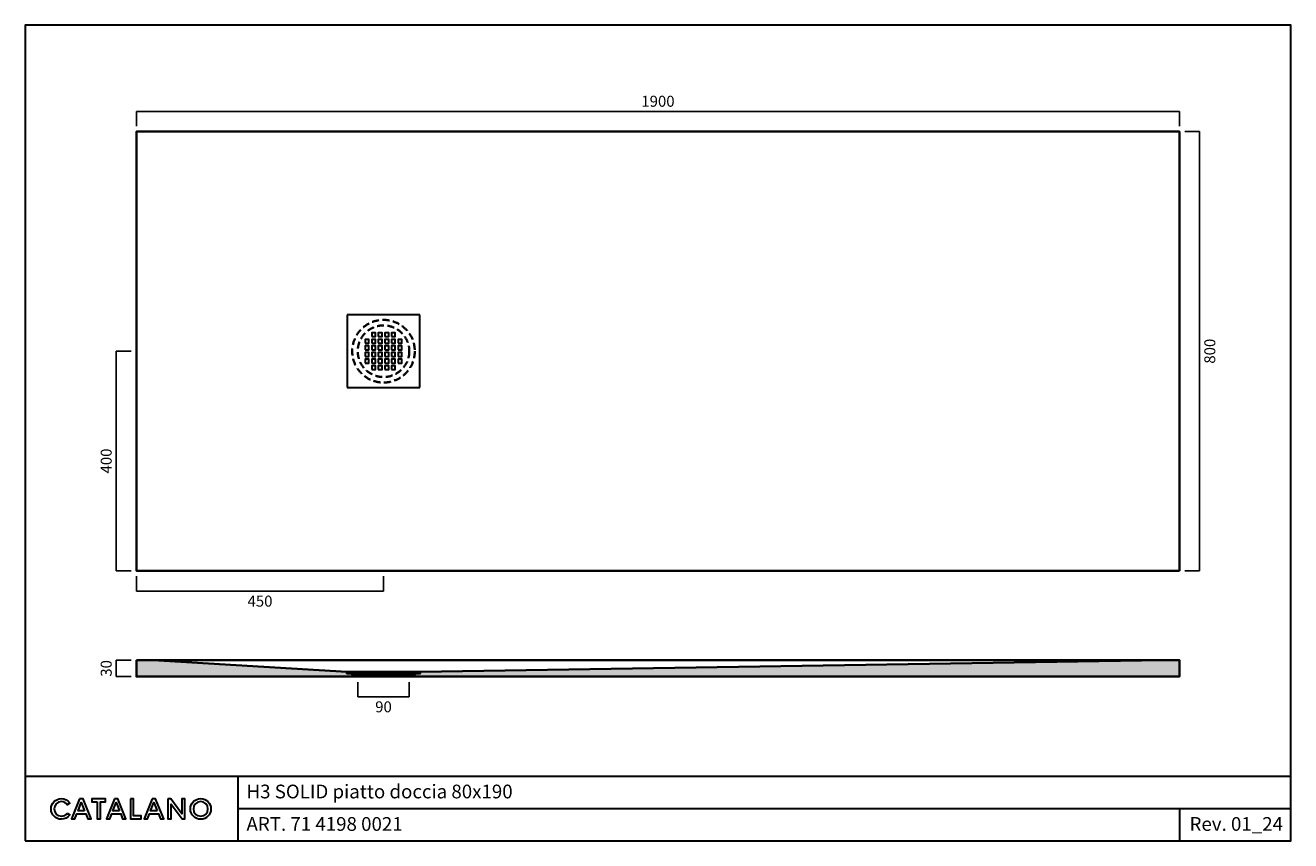
# Model space of a CAD drawing. Units: millimetres. Extents: x 4841 to 7146, y -903 to 582.
import ezdxf

# ---------------------------------------------------------------- set-up
doc = ezdxf.new("R2010")
doc.units = ezdxf.units.MM
doc.header["$LTSCALE"] = 4
doc.linetypes.add('HIDDEN2', pattern=[4.7625, 3.175, -1.5875])
doc.layers.add('2d', color=7, linetype='Continuous')
doc.layers.add('Line 01', color=45, linetype='Continuous', lineweight=30)
doc.styles.get("Standard").update_dxf_attribs({"font": 'verdana.ttf'})
doc.styles.add('Verdana', font='verdana.ttf')
doc.dimstyles.get("Standard").update_dxf_attribs({"dimtxt": 25, "dimasz": 3, "dimexe": 0, "dimexo": 10, "dimgap": 2, "dimtad": 2, "dimdec": 0, "dimzin": 0, "dimdsep": 46, "dimtxsty": 'Standard', "dimblk": 'NONE', "dimcen": 0.09, "dimadec": 0, "dimazin": 0, "dimtfac": 1, "dimtdec": 0, "dimtofl": 0, "dimtmove": 0, "dimatfit": 3, "dimldrblk": 'NONE', "dimfxl": 0, "dimtolj": 1, "dimtzin": 0, "dimarcsym": 0})

# ---------------------------------------------------------------- blocks, each defined once
blk = doc.blocks.new('*D37')
at = {"layer": '2d', "color": 0, "lineweight": -2, "ltscale": 0.5, "transparency": 16777216}
for p, q in [((5033.8, -573.9), (5007, -573.9)), ((5007, -603.9), (5007, -573.9)), ((5033.8, -603.9), (5007, -603.9))]:
    blk.add_line(p, q, dxfattribs=at)
at = {"layer": 'Defpoints', "color": 0, "ltscale": 0.5, "transparency": 16777216}
for p in [(5007, -573.9), (5043.8, -573.9), (5043.8, -603.9)]:
    blk.add_point(p, dxfattribs=at)
at = {"layer": '2d', "color": 0, "ltscale": 0.5, "transparency": 16777216, "insert": (4988.6, -588.9), "char_height": 18, "attachment_point": 5, "rotation": 90}
blk.add_mtext('\\A1;{\\H1.11111x;30}', dxfattribs=at)
blk = doc.blocks.new('_None')
blk = doc.blocks.new('*D38')
at = {"layer": '2d', "color": 0, "lineweight": -2, "ltscale": 0.5, "transparency": 16777216}
for p, q in [((5043.8, 398.8), (5043.8, 425.6)), ((5043.8, 425.6), (6943.8, 425.6)), ((6943.8, 398.8), (6943.8, 425.6))]:
    blk.add_line(p, q, dxfattribs=at)
at = {"layer": 'Defpoints', "color": 0, "ltscale": 0.5, "transparency": 16777216}
for p in [(6943.8, 425.6), (5043.8, 388.8), (6943.8, 388.8)]:
    blk.add_point(p, dxfattribs=at)
at = {"layer": '2d', "color": 0, "ltscale": 0.5, "transparency": 16777216, "insert": (5993.8, 444), "char_height": 18, "attachment_point": 5}
blk.add_mtext('\\A1;{\\H1.11111x;1900}', dxfattribs=at)
blk = doc.blocks.new('*D39')
at = {"layer": '2d', "color": 0, "lineweight": -2, "ltscale": 0.5, "transparency": 16777216}
for p, q in [((6953.8, 388.8), (6980.6, 388.8)), ((6980.6, -411.2), (6980.6, 388.8)), ((6953.8, -411.2), (6980.6, -411.2))]:
    blk.add_line(p, q, dxfattribs=at)
at = {"layer": 'Defpoints', "color": 0, "ltscale": 0.5, "transparency": 16777216}
for p in [(6943.8, 388.8), (6980.6, 388.8), (6943.8, -411.2)]:
    blk.add_point(p, dxfattribs=at)
at = {"layer": '2d', "color": 0, "ltscale": 0.5, "transparency": 16777216, "insert": (6999.1, -11.2), "char_height": 18, "attachment_point": 5, "rotation": 90}
blk.add_mtext('\\A1;{\\H1.11111x;800}', dxfattribs=at)
blk = doc.blocks.new('*D40')
at = {"layer": '2d', "color": 0, "lineweight": -2, "ltscale": 0.5, "transparency": 16777216}
for p, q in [((5033.8, -11.2), (5007, -11.2)), ((5007, -411.2), (5007, -11.2)), ((5033.8, -411.2), (5007, -411.2))]:
    blk.add_line(p, q, dxfattribs=at)
at = {"layer": 'Defpoints', "color": 0, "ltscale": 0.5, "transparency": 16777216}
for p in [(5007, -11.2), (5043.8, -11.2), (5043.8, -411.2)]:
    blk.add_point(p, dxfattribs=at)
at = {"layer": '2d', "color": 0, "ltscale": 0.5, "transparency": 16777216, "insert": (4988.6, -211.2), "char_height": 18, "attachment_point": 5, "rotation": 90}
blk.add_mtext('\\A1;{\\H1.11111x;400}', dxfattribs=at)
blk = doc.blocks.new('*D41')
at = {"layer": '2d', "color": 0, "lineweight": -2, "ltscale": 0.5, "transparency": 16777216}
for p, q in [((5043.8, -421.2), (5043.8, -448)), ((5493.8, -421.2), (5493.8, -448)), ((5493.8, -448), (5043.8, -448))]:
    blk.add_line(p, q, dxfattribs=at)
at = {"layer": 'Defpoints', "color": 0, "ltscale": 0.5, "transparency": 16777216}
for p in [(5043.8, -411.2), (5493.8, -411.2), (5043.8, -448)]:
    blk.add_point(p, dxfattribs=at)
at = {"layer": '2d', "color": 0, "ltscale": 0.5, "transparency": 16777216, "insert": (5268.8, -466.4), "char_height": 18, "attachment_point": 5}
blk.add_mtext('\\A1;{\\H1.11111x;450}', dxfattribs=at)
blk = doc.blocks.new('*D42')
at = {"color": 0, "lineweight": -2, "transparency": 16777216}
for p, q in [((5446.8, -613.9), (5446.8, -640.5)), ((5540.8, -613.9), (5540.8, -640.5)), ((5446.8, -640.5), (5540.8, -640.5))]:
    blk.add_line(p, q, dxfattribs=at)
at = {"layer": 'Defpoints', "color": 0, "transparency": 16777216}
for p in [(5446.8, -603.9), (5540.8, -603.9), (5540.8, -640.5)]:
    blk.add_point(p, dxfattribs=at)
at = {"color": 0, "lineweight": 35, "transparency": 16777216, "insert": (5493.8, -658.9), "char_height": 18, "attachment_point": 5}
blk.add_mtext('\\A1;{\\H1.11111x;90}', dxfattribs=at)
blk = doc.blocks.new('A$Ceba53fd7')
at = {"layer": 'Line 01', "color": 0}
for p, q in [((132, 132), (0, 132)), ((0, 132), (0, 0)), ((132, 0), (132, 132)), ((0, 0), (132, 0))]:
    blk.add_line(p, q, dxfattribs=at)
for points in [[(44.5, 92.5), (51.5, 92.5), (51.5, 99.5), (44.5, 99.5)], [(56.5, 92.5), (63.5, 92.5), (63.5, 99.5), (56.5, 99.5)], [(68.5, 92.5), (75.5, 92.5), (75.5, 99.5), (68.5, 99.5)], [(80.5, 92.5), (87.5, 92.5), (87.5, 99.5), (80.5, 99.5)], [(32.5, 80.5), (39.5, 80.5), (39.5, 87.5), (32.5, 87.5)], [(32.5, 68.5), (39.5, 68.5), (39.5, 75.5), (32.5, 75.5)], [(44.5, 80.5), (51.5, 80.5), (51.5, 87.5), (44.5, 87.5)], [(44.5, 68.5), (51.5, 68.5), (51.5, 75.5), (44.5, 75.5)], [(56.5, 80.5), (63.5, 80.5), (63.5, 87.5), (56.5, 87.5)], [(56.5, 68.5), (63.5, 68.5), (63.5, 75.5), (56.5, 75.5)], [(68.5, 80.5), (75.5, 80.5), (75.5, 87.5), (68.5, 87.5)], [(68.5, 68.5), (75.5, 68.5), (75.5, 75.5), (68.5, 75.5)], [(80.5, 80.5), (87.5, 80.5), (87.5, 87.5), (80.5, 87.5)], [(80.5, 68.5), (87.5, 68.5), (87.5, 75.5), (80.5, 75.5)], [(92.5, 80.5), (99.5, 80.5), (99.5, 87.5), (92.5, 87.5)], [(92.5, 68.5), (99.5, 68.5), (99.5, 75.5), (92.5, 75.5)], [(32.5, 56.5), (39.5, 56.5), (39.5, 63.5), (32.5, 63.5)], [(32.5, 44.5), (39.5, 44.5), (39.5, 51.5), (32.5, 51.5)], [(44.5, 56.5), (51.5, 56.5), (51.5, 63.5), (44.5, 63.5)], [(44.5, 44.5), (51.5, 44.5), (51.5, 51.5), (44.5, 51.5)], [(56.5, 56.5), (63.5, 56.5), (63.5, 63.5), (56.5, 63.5)], [(56.5, 44.5), (63.5, 44.5), (63.5, 51.5), (56.5, 51.5)], [(68.5, 56.5), (75.5, 56.5), (75.5, 63.5), (68.5, 63.5)], [(68.5, 44.5), (75.5, 44.5), (75.5, 51.5), (68.5, 51.5)], [(80.5, 56.5), (87.5, 56.5), (87.5, 63.5), (80.5, 63.5)], [(80.5, 44.5), (87.5, 44.5), (87.5, 51.5), (80.5, 51.5)], [(92.5, 56.5), (99.5, 56.5), (99.5, 63.5), (92.5, 63.5)], [(92.5, 44.5), (99.5, 44.5), (99.5, 51.5), (92.5, 51.5)], [(44.5, 32.5), (51.5, 32.5), (51.5, 39.5), (44.5, 39.5)], [(56.5, 32.5), (63.5, 32.5), (63.5, 39.5), (56.5, 39.5)], [(68.5, 32.5), (75.5, 32.5), (75.5, 39.5), (68.5, 39.5)], [(80.5, 32.5), (87.5, 32.5), (87.5, 39.5), (80.5, 39.5)]]:
    blk.add_lwpolyline(points, close=True, dxfattribs=at)

msp = doc.modelspace()

# ---------------------------------------------------------------- hatches: boundary and pattern name
at = {"lineweight": 35}
h = msp.add_hatch(color=256, dxfattribs=at)
h.dxf.hatch_style = 1
h.paths.add_polyline_path([(5073.9, -573.9), (5043.8, -573.9), (5043.8, -603.9), (5446.8, -603.9), (5446.8, -600.9), (5436.8, -600.9), (5436.8, -597.9), (5426.8, -597.9), (5426.8, -594.9)])
h.paths.add_polyline_path([(6943.8, -603.9), (6943.8, -573.9), (6913.8, -573.9), (5560.8, -594.9), (5560.8, -597.9), (5550.8, -597.9), (5550.8, -600.9), (5540.8, -600.9), (5540.8, -603.9)])

# ---------------------------------------------------------------- linework, layer by layer
for p, q in [((5073.9, -573.9), (6913.8, -573.9)), ((5426.8, -594.9), (5560.8, -594.9)), ((5436.8, -597.9), (5550.8, -597.9)), ((5446.8, -600.9), (5540.8, -600.9)), ((5446.8, -603.9), (5540.8, -603.9))]:
    msp.add_line(p, q, dxfattribs=at)
for points in [[(6943.8, -411.2), (6943.8, 388.8), (5043.8, 388.8), (5043.8, -411.2)], [(5043.8, -573.9), (5043.8, -603.9), (5446.8, -603.9), (5446.8, -600.9), (5436.8, -600.9), (5436.8, -597.9), (5426.8, -597.9), (5426.8, -594.9), (5073.9, -573.9)], [(5540.8, -603.9), (5540.8, -600.9), (5550.8, -600.9), (5550.8, -597.9), (5560.8, -597.9), (5560.8, -594.9), (6913.8, -573.9), (6943.8, -573.9), (6943.8, -603.9)]]:
    msp.add_lwpolyline(points, close=True, dxfattribs=at)
at = {"layer": '2d', "linetype": 'HIDDEN2', "lineweight": 35}
for radius in [57, 47]:
    msp.add_circle((5493.8, -11.2), radius, dxfattribs=at)
at = {"layer": 'Line 01', "color": 0}
for p, q in [((4841.2, -785), (7146.4, -785)), ((5228.4, -785), (5228.4, -902.7)), ((5228.4, -843.8), (7146.4, -843.8)), ((6944.1, -843.8), (6944.1, -902.7))]:
    msp.add_line(p, q, dxfattribs=at)
msp.add_lwpolyline([(4841.2, -902.7), (7146.4, -902.7), (7146.4, 582.3), (4841.2, 582.3)], close=True, dxfattribs=at)
for points, knots in [([(4917.7, -852.6), (4915.3, -855.9), (4911.4, -858.1), (4906.9, -858.1), (4899.6, -858.1), (4893.7, -852.2), (4893.7, -844.9), (4893.7, -837.6), (4899.6, -831.6), (4906.9, -831.6), (4911.4, -831.6), (4915.3, -833.8), (4917.7, -837.2), (4917.7, -837.2), (4922.5, -834.4), (4922.5, -834.4), (4919.1, -829.4), (4913.4, -826.1), (4906.9, -826.1), (4896.6, -826.1), (4888.2, -834.5), (4888.2, -844.9), (4888.2, -855.2), (4896.6, -863.6), (4906.9, -863.6), (4913.4, -863.6), (4919.1, -860.4), (4922.5, -855.3), (4922.5, -855.3), (4917.7, -852.6), (4917.7, -852.6)], [0, 0, 0, 0, 1, 1, 1, 2, 2, 2, 3, 3, 3, 4, 4, 4, 5, 5, 5, 6, 6, 6, 7, 7, 7, 8, 8, 8, 9, 9, 9, 10, 10, 10, 10]), ([(4940.2, -826.7), (4940.2, -826.7), (4946.5, -826.7), (4946.5, -826.7), (4946.5, -826.7), (4961.1, -863.1), (4961.1, -863.1), (4961.1, -863.1), (4955.1, -863.1), (4955.1, -863.1), (4955.1, -863.1), (4951.4, -853.7), (4951.4, -853.7), (4951.4, -853.7), (4935.3, -853.7), (4935.3, -853.7), (4935.3, -853.7), (4931.6, -863.1), (4931.6, -863.1), (4931.6, -863.1), (4925.6, -863.1), (4925.6, -863.1), (4925.6, -863.1), (4940.2, -826.7), (4940.2, -826.7)], [0, 0, 0, 0, 1, 1, 1, 2, 2, 2, 3, 3, 3, 4, 4, 4, 5, 5, 5, 6, 6, 6, 7, 7, 7, 8, 8, 8, 8]), ([(4972.3, -832.1), (4972.3, -832.1), (4962.7, -832.1), (4962.7, -832.1), (4962.7, -832.1), (4962.7, -826.7), (4962.7, -826.7), (4962.7, -826.7), (4987.6, -826.7), (4987.6, -826.7), (4987.6, -826.7), (4987.6, -832.1), (4987.6, -832.1), (4987.6, -832.1), (4978, -832.1), (4978, -832.1), (4978, -832.1), (4978, -863.1), (4978, -863.1), (4978, -863.1), (4972.3, -863.1), (4972.3, -863.1), (4972.3, -863.1), (4972.3, -832.1), (4972.3, -832.1)], [0, 0, 0, 0, 1, 1, 1, 2, 2, 2, 3, 3, 3, 4, 4, 4, 5, 5, 5, 6, 6, 6, 7, 7, 7, 8, 8, 8, 8]), ([(5003.8, -826.7), (5003.8, -826.7), (5010, -826.7), (5010, -826.7), (5010, -826.7), (5024.6, -863.1), (5024.6, -863.1), (5024.6, -863.1), (5018.6, -863.1), (5018.6, -863.1), (5018.6, -863.1), (5015, -853.7), (5015, -853.7), (5015, -853.7), (4998.8, -853.7), (4998.8, -853.7), (4998.8, -853.7), (4995.2, -863.1), (4995.2, -863.1), (4995.2, -863.1), (4989.2, -863.1), (4989.2, -863.1), (4989.2, -863.1), (5003.8, -826.7), (5003.8, -826.7)], [0, 0, 0, 0, 1, 1, 1, 2, 2, 2, 3, 3, 3, 4, 4, 4, 5, 5, 5, 6, 6, 6, 7, 7, 7, 8, 8, 8, 8]), ([(5032.6, -826.7), (5032.6, -826.7), (5038.3, -826.7), (5038.3, -826.7), (5038.3, -826.7), (5038.3, -857.7), (5038.3, -857.7), (5038.3, -857.7), (5052.5, -857.7), (5052.5, -857.7), (5052.5, -857.7), (5052.5, -863.1), (5052.5, -863.1), (5052.5, -863.1), (5032.6, -863.1), (5032.6, -863.1), (5032.6, -863.1), (5032.6, -826.7), (5032.6, -826.7)], [0, 0, 0, 0, 1, 1, 1, 2, 2, 2, 3, 3, 3, 4, 4, 4, 5, 5, 5, 6, 6, 6, 6]), ([(5072.5, -826.7), (5072.5, -826.7), (5078.7, -826.7), (5078.7, -826.7), (5078.7, -826.7), (5093.3, -863.1), (5093.3, -863.1), (5093.3, -863.1), (5087.3, -863.1), (5087.3, -863.1), (5087.3, -863.1), (5083.7, -853.7), (5083.7, -853.7), (5083.7, -853.7), (5067.5, -853.7), (5067.5, -853.7), (5067.5, -853.7), (5063.9, -863.1), (5063.9, -863.1), (5063.9, -863.1), (5057.9, -863.1), (5057.9, -863.1), (5057.9, -863.1), (5072.5, -826.7), (5072.5, -826.7)], [0, 0, 0, 0, 1, 1, 1, 2, 2, 2, 3, 3, 3, 4, 4, 4, 5, 5, 5, 6, 6, 6, 7, 7, 7, 8, 8, 8, 8]), ([(5101, -826.7), (5101, -826.7), (5106.3, -826.7), (5106.3, -826.7), (5106.3, -826.7), (5126.3, -853.5), (5126.3, -853.5), (5126.3, -853.5), (5126.3, -826.7), (5126.3, -826.7), (5126.3, -826.7), (5132, -826.7), (5132, -826.7), (5132, -826.7), (5132, -863.1), (5132, -863.1), (5132, -863.1), (5126.8, -863.1), (5126.8, -863.1), (5126.8, -863.1), (5106.8, -836.3), (5106.8, -836.3), (5106.8, -836.3), (5106.8, -863.1), (5106.8, -863.1), (5106.8, -863.1), (5101, -863.1), (5101, -863.1), (5101, -863.1), (5101, -826.7), (5101, -826.7)], [0, 0, 0, 0, 1, 1, 1, 2, 2, 2, 3, 3, 3, 4, 4, 4, 5, 5, 5, 6, 6, 6, 7, 7, 7, 8, 8, 8, 9, 9, 9, 10, 10, 10, 10]), ([(5160.8, -826.1), (5150.4, -826.1), (5142, -834.5), (5142, -844.9), (5142, -855.2), (5150.4, -863.6), (5160.8, -863.6), (5171.1, -863.6), (5179.5, -855.2), (5179.5, -844.9), (5179.5, -834.5), (5171.1, -826.1), (5160.8, -826.1)], [0, 0, 0, 0, 1, 1, 1, 2, 2, 2, 3, 3, 3, 4, 4, 4, 4]), ([(4949.3, -848.5), (4949.3, -848.5), (4943.3, -833.4), (4943.3, -833.4), (4943.3, -833.4), (4937.4, -848.5), (4937.4, -848.5), (4937.4, -848.5), (4949.3, -848.5), (4949.3, -848.5)], [0, 0, 0, 0, 1, 1, 1, 2, 2, 2, 3, 3, 3, 3]), ([(5012.9, -848.5), (5012.9, -848.5), (5006.9, -833.4), (5006.9, -833.4), (5006.9, -833.4), (5000.9, -848.5), (5000.9, -848.5), (5000.9, -848.5), (5012.9, -848.5), (5012.9, -848.5)], [0, 0, 0, 0, 1, 1, 1, 2, 2, 2, 3, 3, 3, 3]), ([(5081.6, -848.5), (5081.6, -848.5), (5075.6, -833.4), (5075.6, -833.4), (5075.6, -833.4), (5069.6, -848.5), (5069.6, -848.5), (5069.6, -848.5), (5081.6, -848.5), (5081.6, -848.5)], [0, 0, 0, 0, 1, 1, 1, 2, 2, 2, 3, 3, 3, 3]), ([(5160.8, -858.1), (5153.4, -858.1), (5147.5, -852.2), (5147.5, -844.9), (5147.5, -837.6), (5153.4, -831.6), (5160.8, -831.6), (5168.1, -831.6), (5174, -837.6), (5174, -844.9), (5174, -852.2), (5168.1, -858.1), (5160.8, -858.1)], [0, 0, 0, 0, 1, 1, 1, 2, 2, 2, 3, 3, 3, 4, 4, 4, 4])]:
    msp.add_open_spline(points, degree=3, knots=knots, dxfattribs=at)

# ---------------------------------------------------------------- block references
at = {"layer": '2d', "color": 0, "ltscale": 0.5}
msp.add_blockref('A$Ceba53fd7', (5427.8, -77.2), dxfattribs=at)

# ---------------------------------------------------------------- texts
at = {"layer": 'Line 01', "color": 0, "char_height": 25, "attachment_point": 1, "style": 'Verdana'}
for s, insert in [('\\pt500;H3 SOLID piatto doccia 80x190', (5244.2, -800.6)), ('ART. 71 4198 0021 ', (5244.2, -859.7)), ('{\\fArial|b0|i0|c0|p34;Rev. 01_24}', (6962.2, -859.7))]:
    msp.add_mtext_dynamic_manual_height_columns(s, width=6628.504, gutter_width=125, heights=[0], dxfattribs=dict(at, insert=insert))

# ---------------------------------------------------------------- dimensions: what is measured, and where the dimension line sits
at = {"lineweight": 35}
dim = msp.add_linear_dim(base=(5540.8, -640.5), p1=(5446.8, -603.9), p2=(5540.8, -603.9), text='{\\H1.11111x;90}', dimstyle='Standard', override={"dimtxt": 18, "dimgap": 8}, dxfattribs=at)
dim.commit()
dim.dimension.update_dxf_attribs({"geometry": '*D42', "text_midpoint": (5493.8, -658.9)})
at = {"layer": '2d', "color": 0, "ltscale": 0.5}
for base, p1, p2, angle, picture, middle in [((6943.8, 425.6), (5043.8, 388.8), (6943.8, 388.8), 180, '*D38', (5993.8, 444)), ((6980.6, 388.8), (6943.8, -411.2), (6943.8, 388.8), 270, '*D39', (6999.1, -11.2)), ((5007, -11.2), (5043.8, -411.2), (5043.8, -11.2), 270, '*D40', (4988.6, -211.2)), ((5043.8, -448), (5493.8, -411.2), (5043.8, -411.2), 180, '*D41', (5268.8, -466.4))]:
    dim = msp.add_linear_dim(base=base, p1=p1, p2=p2, angle=angle, text='{\\H1.11111x;<>}', dimstyle='Standard', override={"dimtxt": 18, "dimgap": 8}, dxfattribs=at)
    dim.commit()
    dim.dimension.update_dxf_attribs({"geometry": picture, "text_midpoint": middle})
dim = msp.add_linear_dim(base=(5007, -573.9), p1=(5043.8, -603.9), p2=(5043.8, -573.9), angle=90, text='{\\H1.11111x;<>}', dimstyle='Standard', override={"dimtxt": 18, "dimgap": 8}, dxfattribs=at)
dim.commit()
dim.dimension.update_dxf_attribs({"geometry": '*D37', "text_midpoint": (5007, -588.9), "dimtype": 160})

doc.saveas('drawing.dxf')
